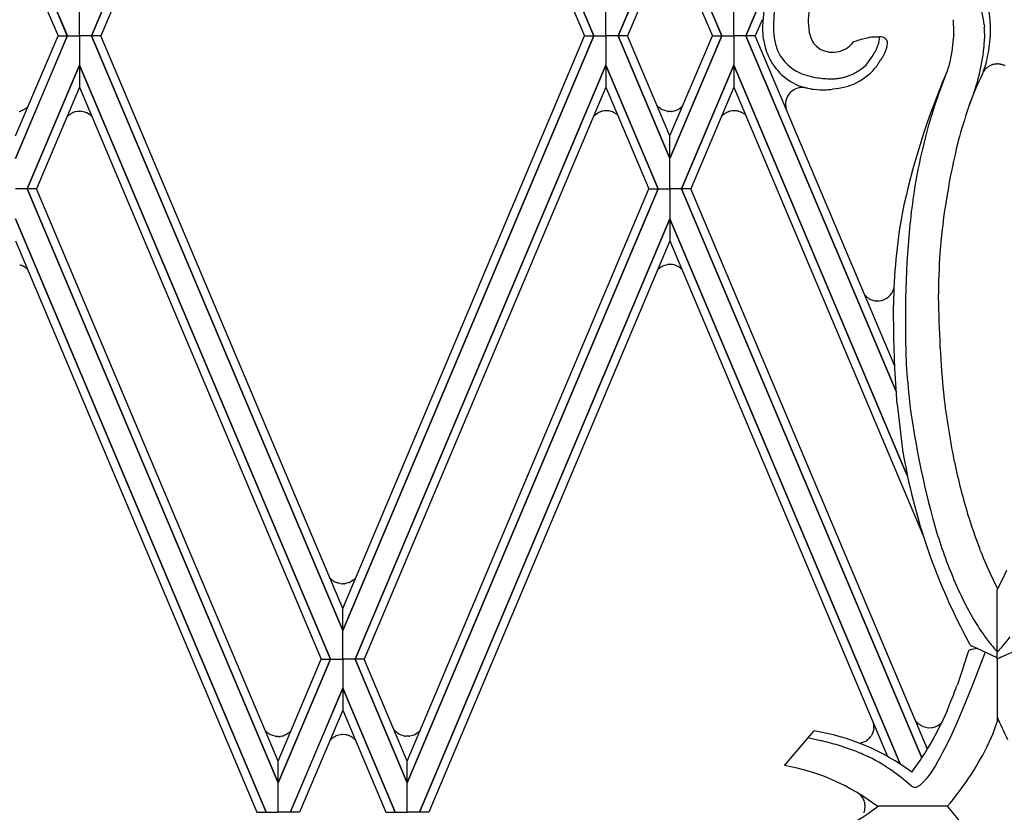
# Model space of a CAD drawing. Units: millimetres. Extents: x 0 to 8410, y 0 to 5940.
# Drawn here: x 1927 to 2101, y 1607 to 1747 of the extents above; entities that cross this region are included whole.
import ezdxf

# ---------------------------------------------------------------- set-up
doc = ezdxf.new("R2010")
doc.units = ezdxf.units.MM
doc.layers.add('YKK_A1', color=4, linetype='Continuous', lineweight=30)

msp = doc.modelspace()

# ---------------------------------------------------------------- linework, layer by layer
at = {"layer": 'YKK_A1', "linetype": 'Continuous', "ltscale": 0.5}
for p, q in [((1983.84, 1849.62), (1939.32, 1744.25)), ((1939.33, 1744.25), (1983.84, 1849.63)), ((2028.37, 1744.25), (1983.85, 1849.63)), ((1983.85, 1849.62), (2028.37, 1744.25)), ((1983.85, 1845.74), (1940.98, 1744.25)), ((1983.85, 1845.74), (2026.72, 1744.25)), ((2055.34, 1744.25), (2082.08, 1807.54)), ((2081.87, 1807.05), (2055.34, 1744.25)), ((1935.02, 1744.25), (1925.84, 1765.94)), ((1925.84, 1765.94), (1935.03, 1744.25)), ((2032.67, 1744.25), (2041.86, 1765.94)), ((2041.86, 1765.94), (2032.67, 1744.25)), ((2051.04, 1744.25), (2041.85, 1765.94)), ((2041.85, 1765.94), (2051.04, 1744.25)), ((1925.84, 1761.97), (1933.37, 1744.25)), ((2041.85, 1761.97), (2034.32, 1744.25)), ((2041.85, 1761.97), (2049.39, 1744.25)), ((1937.18, 1744.25), (1937.18, 1749.42)), ((1937.18, 1744.25), (1937.18, 1749.42)), ((2030.52, 1744.25), (2030.51, 1749.42)), ((2030.52, 1744.25), (2030.51, 1749.42)), ((2053.19, 1744.25), (2053.2, 1749.42)), ((2053.19, 1744.25), (2053.2, 1749.42)), ((2058.19, 1747.09), (2056.99, 1744.25)), ((2066.37, 1746.71), (2066.38, 1746.6)), ((2066.38, 1746.6), (2066.4, 1746.13)), ((2066.4, 1746.13), (2066.46, 1745.58)), ((2092.22, 1744.96), (2092.12, 1747.13)), ((2097.55, 1746.29), (2097.6, 1745.83)), ((1925.84, 1726.52), (1933.37, 1744.25)), ((1935.02, 1744.25), (1925.84, 1722.55)), ((1925.84, 1722.55), (1935.03, 1744.25)), ((1933.37, 1744.25), (1935.02, 1744.25)), ((1933.37, 1744.25), (1935.02, 1744.25)), ((1935.03, 1744.25), (1937.18, 1744.25)), ((1935.03, 1744.25), (1937.18, 1744.25)), ((1939.32, 1744.25), (1937.18, 1744.25)), ((1937.18, 1744.25), (1937.18, 1739.08)), ((1937.18, 1744.25), (1937.18, 1739.08)), ((1939.32, 1744.25), (1937.18, 1744.25)), ((1983.84, 1638.87), (1939.32, 1744.25)), ((1940.98, 1744.25), (1939.33, 1744.25)), ((1939.33, 1744.25), (1983.84, 1638.87)), ((1940.98, 1744.25), (1939.33, 1744.25)), ((1983.85, 1642.75), (1940.98, 1744.25)), ((1983.85, 1642.75), (2026.72, 1744.25)), ((2028.37, 1744.25), (1983.85, 1638.87)), ((1983.85, 1638.87), (2028.37, 1744.25)), ((2026.72, 1744.25), (2028.37, 1744.25)), ((2026.72, 1744.25), (2028.37, 1744.25)), ((2028.37, 1744.25), (2030.52, 1744.25)), ((2028.37, 1744.25), (2030.52, 1744.25)), ((2030.52, 1744.25), (2030.51, 1739.08)), ((2030.52, 1744.25), (2030.51, 1739.08)), ((2032.67, 1744.25), (2030.52, 1744.25)), ((2032.67, 1744.25), (2030.52, 1744.25)), ((2034.32, 1744.25), (2032.67, 1744.25)), ((2032.67, 1744.25), (2041.86, 1722.55)), ((2041.86, 1722.55), (2032.67, 1744.25)), ((2034.32, 1744.25), (2032.67, 1744.25)), ((2041.85, 1726.52), (2034.32, 1744.25)), ((2041.85, 1726.52), (2049.39, 1744.25)), ((2051.04, 1744.25), (2041.85, 1722.55)), ((2041.85, 1722.55), (2051.04, 1744.25)), ((2049.39, 1744.25), (2051.04, 1744.25)), ((2049.39, 1744.25), (2051.04, 1744.25)), ((2051.04, 1744.25), (2053.19, 1744.25)), ((2051.04, 1744.25), (2053.19, 1744.25)), ((2055.34, 1744.25), (2053.19, 1744.25)), ((2053.19, 1744.25), (2053.2, 1739.08)), ((2053.19, 1744.25), (2053.2, 1739.08)), ((2055.34, 1744.25), (2053.19, 1744.25)), ((2056.99, 1744.25), (2055.34, 1744.25)), ((2055.34, 1744.25), (2081.97, 1681.22)), ((2081.97, 1681.21), (2055.34, 1744.25)), ((2056.99, 1744.25), (2055.34, 1744.25)), ((2081.72, 1685.71), (2056.99, 1744.25)), ((2076.92, 1743.92), (2077.1, 1743.95)), ((2078.05, 1744.06), (2078.24, 1744.07)), ((2078.24, 1744.07), (2078.81, 1744.07)), ((2078.81, 1744.07), (2079.02, 1744.08)), ((2092.04, 1742.64), (2092.18, 1744.18)), ((2092.18, 1744.18), (2092.19, 1744.4)), ((2092.22, 1744.87), (2092.22, 1744.96)), ((2092.22, 1744.5), (2092.22, 1744.41)), ((2097.65, 1744.66), (2097.64, 1743.76)), ((2073.39, 1742.2), (2073.46, 1742.25)), ((2074.08, 1742.79), (2074.23, 1742.96)), ((2074.23, 1742.96), (2074.49, 1743.27)), ((2076.3, 1743.8), (2076.56, 1743.85)), ((2076.56, 1743.85), (2076.92, 1743.92)), ((2080.31, 1742.28), (2079.96, 1741.29)), ((2080.32, 1742.34), (2080.31, 1742.31)), ((2091.89, 1741.5), (2092.04, 1742.64)), ((2077.62, 1740.41), (2077.68, 1740.5)), ((2079.65, 1740.67), (2079.6, 1740.59)), ((2079.87, 1741.1), (2079.65, 1740.67)), ((2079.96, 1741.29), (2079.87, 1741.1)), ((2091.54, 1739.64), (2091.74, 1740.61)), ((2091.74, 1740.61), (2091.89, 1741.5)), ((1927.91, 1717.16), (1937.18, 1739.08)), ((1937.18, 1739.08), (1927.91, 1717.16)), ((1937.18, 1739.08), (1937.17, 1735.19)), ((1981.67, 1633.77), (1937.18, 1739.08)), ((1937.18, 1739.08), (1937.18, 1735.19)), ((1937.18, 1739.08), (1981.67, 1633.77)), ((1986.03, 1633.77), (2030.51, 1739.08)), ((2030.51, 1739.08), (1986.03, 1633.77)), ((2030.51, 1739.08), (2030.52, 1735.19)), ((2039.79, 1717.16), (2030.51, 1739.08)), ((2030.51, 1739.08), (2030.52, 1735.19)), ((2030.51, 1739.08), (2039.79, 1717.16)), ((2043.92, 1717.16), (2053.2, 1739.08)), ((2053.2, 1739.08), (2043.92, 1717.16)), ((2053.2, 1739.08), (2053.19, 1735.19)), ((2053.2, 1739.08), (2053.19, 1735.19)), ((2083.7, 1666.88), (2053.2, 1739.08)), ((2053.2, 1739.08), (2083.99, 1666.18)), ((2075.9, 1738.49), (2076.42, 1738.89)), ((2076.42, 1738.89), (2076.63, 1739.06)), ((2076.63, 1739.07), (2077.62, 1740.41)), ((2076.63, 1739.06), (2076.63, 1739.07)), ((2078.64, 1739.08), (2078.21, 1738.52)), ((2091.45, 1739.3), (2091.54, 1739.64)), ((2097.86, 1739.33), (2097.4, 1737.96)), ((2097.9, 1739.47), (2097.86, 1739.33)), ((2098.36, 1738.84), (2098.32, 1738.81)), ((2098.6, 1738.97), (2098.36, 1738.84)), ((2099.1, 1739.16), (2099.06, 1739.15)), ((2099.28, 1739.21), (2099.1, 1739.16)), ((2099.55, 1739.26), (2099.51, 1739.25)), ((2099.6, 1739.26), (2099.55, 1739.26)), ((2099.93, 1739.28), (2099.84, 1739.28)), ((2100.03, 1739.28), (2099.93, 1739.28)), ((2100.38, 1739.25), (2100.33, 1739.25)), ((2101.07, 1739.06), (2100.98, 1739.09)), ((2101.12, 1739.04), (2101.07, 1739.06)), ((2073.54, 1737.18), (2073.64, 1737.22)), ((2074.98, 1737.88), (2075.08, 1737.94)), ((2075.08, 1737.94), (2075.18, 1738)), ((2090.74, 1737.32), (2089.47, 1733.91)), ((2090.89, 1737.72), (2090.74, 1737.32)), ((2090.89, 1737.72), (2091.02, 1737.99)), ((2091.02, 1737.99), (2091.06, 1738.08)), ((2091.2, 1738.45), (2091.26, 1738.65)), ((2097.25, 1737.56), (2096.97, 1736.91)), ((2097.4, 1737.96), (2097.25, 1737.56)), ((2097.65, 1738.23), (2097.62, 1738.2)), ((2097.77, 1738.36), (2097.65, 1738.23)), ((2098.1, 1738.66), (2098.03, 1738.6)), ((2069.51, 1736.68), (2069.81, 1736.66)), ((2069.81, 1736.66), (2070.74, 1736.64)), ((2070.74, 1736.64), (2071.08, 1736.66)), ((2071.08, 1736.66), (2071.3, 1736.68)), ((2071.3, 1736.68), (2071.41, 1736.69)), ((2072.17, 1736.8), (2072.39, 1736.84)), ((2072.39, 1736.84), (2072.6, 1736.89)), ((2096.57, 1736.05), (2096.1, 1734.97)), ((2096.68, 1736.27), (2096.57, 1736.05)), ((2096.97, 1736.91), (2096.68, 1736.27)), ((1937.18, 1735.19), (1929.56, 1717.16)), ((1937.17, 1735.19), (1980.02, 1633.77)), ((2030.52, 1735.19), (1987.67, 1633.77)), ((2030.52, 1735.19), (2038.14, 1717.16)), ((2053.19, 1735.19), (2045.57, 1717.16)), ((2053.19, 1735.19), (2086.71, 1655.84)), ((2063.01, 1734), (2062.98, 1733.96)), ((2064.91, 1735.09), (2064.79, 1735.07)), ((2065.02, 1735.11), (2064.91, 1735.09)), ((2065.48, 1735.12), (2065.31, 1735.12)), ((2065.88, 1735.07), (2065.71, 1735.1)), ((2066.17, 1735.01), (2065.88, 1735.07)), ((2071.32, 1734.88), (2070.66, 1734.8)), ((2071.8, 1734.96), (2071.32, 1734.88)), ((2072.42, 1735.08), (2071.8, 1734.96)), ((2089.47, 1733.91), (2088.82, 1732.05)), ((2095.59, 1733.7), (2094.76, 1731.45)), ((2096.1, 1734.97), (2095.59, 1733.7)), ((1928.07, 1731.76), (1927.97, 1731.67)), ((2039.77, 1731.71), (2039.54, 1731.96)), ((2044.1, 1731.81), (2043.96, 1731.68)), ((1926.89, 1730.99), (1926.78, 1730.95)), ((1926.99, 1731.03), (1926.89, 1730.99)), ((1927.16, 1731.1), (1927.13, 1731.08)), ((1927.67, 1731.4), (1927.16, 1731.1)), ((1927.95, 1731.64), (1927.92, 1731.62)), ((1927.97, 1731.67), (1927.95, 1731.64)), ((1935.06, 1729.99), (1934.92, 1729.85)), ((1935.26, 1730.18), (1935.2, 1730.13)), ((1935.32, 1730.23), (1935.26, 1730.18)), ((1936.07, 1730.67), (1936.03, 1730.66)), ((1936.22, 1730.73), (1936.07, 1730.67)), ((1936.42, 1730.79), (1936.38, 1730.78)), ((1936.82, 1730.87), (1936.42, 1730.79)), ((1937.43, 1730.88), (1937.2, 1730.89)), ((1937.62, 1730.86), (1937.59, 1730.86)), ((1938.32, 1730.67), (1937.62, 1730.86)), ((1938.49, 1730.6), (1938.45, 1730.61)), ((1939.11, 1730.2), (1938.49, 1730.6)), ((1939.27, 1730.06), (1939.24, 1730.08)), ((1939.3, 1730.03), (1939.27, 1730.06)), ((1939.4, 1729.93), (1939.3, 1730.03)), ((2029.06, 1730.58), (2028.31, 1729.95)), ((2029.45, 1730.77), (2029.42, 1730.76)), ((2029.53, 1730.8), (2029.45, 1730.77)), ((2029.8, 1730.89), (2029.76, 1730.88)), ((2030.2, 1730.97), (2029.8, 1730.89)), ((2030.82, 1730.98), (2030.58, 1730.99)), ((2031.01, 1730.96), (2030.97, 1730.96)), ((2031.7, 1730.77), (2031.01, 1730.96)), ((2031.87, 1730.7), (2031.84, 1730.71)), ((2032.49, 1730.3), (2031.87, 1730.7)), ((2039.95, 1731.55), (2039.92, 1731.58)), ((2040.27, 1731.32), (2039.95, 1731.55)), ((2040.54, 1731.16), (2040.51, 1731.18)), ((2041.35, 1730.89), (2040.54, 1731.16)), ((2041.59, 1730.86), (2041.55, 1730.86)), ((2041.76, 1730.85), (2041.59, 1730.86)), ((2041.89, 1730.84), (2041.76, 1730.85)), ((2042.12, 1730.85), (2041.89, 1730.84)), ((2042.32, 1730.87), (2042.28, 1730.87)), ((2042.61, 1730.93), (2042.32, 1730.87)), ((2042.76, 1730.97), (2042.61, 1730.93)), ((2043.28, 1731.18), (2042.76, 1730.97)), ((2043.44, 1731.28), (2043.41, 1731.26)), ((2043.8, 1731.53), (2043.44, 1731.28)), ((2043.96, 1731.68), (2043.94, 1731.65)), ((2051.06, 1730.03), (2050.97, 1729.93)), ((2051.29, 1730.25), (2051.26, 1730.23)), ((2051.48, 1730.4), (2051.29, 1730.25)), ((2051.71, 1730.56), (2051.61, 1730.49)), ((2051.74, 1730.58), (2051.71, 1730.56)), ((2052.13, 1730.77), (2052.1, 1730.76)), ((2052.29, 1730.83), (2052.13, 1730.77)), ((2052.48, 1730.89), (2052.44, 1730.88)), ((2052.88, 1730.97), (2052.48, 1730.89)), ((2053.69, 1730.96), (2053.65, 1730.96)), ((2053.73, 1730.95), (2053.69, 1730.96)), ((2053.95, 1730.91), (2053.91, 1730.92)), ((2054.58, 1730.68), (2054.55, 1730.7)), ((2054.65, 1730.65), (2054.58, 1730.68)), ((2054.81, 1730.56), (2054.78, 1730.58)), ((2055.17, 1730.3), (2054.81, 1730.56)), ((2062.42, 1731.45), (2062.45, 1731.36)), ((2041.86, 1722.55), (2041.85, 1726.52)), ((2041.85, 1722.55), (2041.85, 1726.52)), ((2041.85, 1717.16), (2041.85, 1722.55)), ((2041.86, 1717.16), (2041.86, 1722.55)), ((1927.91, 1717.16), (1925.84, 1717.16)), ((1927.91, 1717.16), (1925.84, 1717.16)), ((1929.56, 1717.16), (1927.91, 1717.16)), ((1929.55, 1717.16), (1927.91, 1717.16)), ((1927.91, 1717.16), (1972.41, 1611.85)), ((1972.41, 1611.85), (1927.91, 1717.16)), ((1972.41, 1615.74), (1929.55, 1717.16)), ((2039.79, 1717.16), (1995.29, 1611.85)), ((1995.29, 1615.74), (2038.14, 1717.16)), ((1995.29, 1611.85), (2039.79, 1717.16)), ((2038.14, 1717.16), (2039.79, 1717.16)), ((2038.14, 1717.16), (2039.79, 1717.16)), ((2039.79, 1717.16), (2041.86, 1717.16)), ((2039.79, 1717.16), (2041.86, 1717.16)), ((2043.92, 1717.16), (2041.85, 1717.16)), ((2043.92, 1717.16), (2041.85, 1717.16)), ((2041.85, 1717.16), (2041.85, 1711.84)), ((2041.86, 1717.16), (2041.86, 1711.84)), ((2045.57, 1717.16), (2043.92, 1717.16)), ((2045.57, 1717.16), (2043.92, 1717.16)), ((2043.92, 1717.16), (2086.54, 1616.31)), ((2086.54, 1616.31), (2043.92, 1717.16)), ((2087.52, 1617.87), (2045.57, 1717.16)), ((1970.25, 1606.69), (1925.84, 1711.85)), ((1925.84, 1711.84), (1970.25, 1606.69)), ((2041.86, 1711.84), (1997.44, 1606.69)), ((1997.45, 1606.69), (2041.86, 1711.85)), ((2041.86, 1711.85), (2041.85, 1707.95)), ((2041.85, 1711.85), (2041.86, 1707.95)), ((2082.66, 1615.22), (2041.85, 1711.85)), ((2041.85, 1711.84), (2082.66, 1615.22)), ((2084.41, 1710.86), (2083.88, 1704.17)), ((1925.85, 1707.95), (1968.6, 1606.69)), ((2041.85, 1707.95), (1999.1, 1606.69)), ((2041.86, 1707.95), (2080.44, 1616.56)), ((2083.88, 1704.17), (2083.64, 1697.69)), ((1926.9, 1703.57), (1926.79, 1703.61)), ((1927, 1703.53), (1926.9, 1703.57)), ((1927.17, 1703.46), (1927.14, 1703.47)), ((1927.68, 1703.15), (1927.17, 1703.46)), ((1927.96, 1702.91), (1927.93, 1702.94)), ((1927.98, 1702.89), (1927.96, 1702.91)), ((1927.99, 1702.88), (1927.98, 1702.89)), ((2039.77, 1702.88), (2039.65, 1702.74)), ((2039.95, 1703.04), (2039.92, 1703.01)), ((2040.27, 1703.27), (2039.95, 1703.04)), ((2040.54, 1703.43), (2040.51, 1703.41)), ((2041.35, 1703.7), (2040.54, 1703.43)), ((2041.59, 1703.73), (2041.55, 1703.73)), ((2041.76, 1703.74), (2041.59, 1703.73)), ((2041.89, 1703.75), (2041.76, 1703.74)), ((2042.12, 1703.74), (2041.89, 1703.75)), ((2042.32, 1703.72), (2042.28, 1703.72)), ((2042.61, 1703.66), (2042.32, 1703.72)), ((2042.76, 1703.62), (2042.61, 1703.66)), ((2043.28, 1703.41), (2042.76, 1703.62)), ((2043.44, 1703.31), (2043.41, 1703.33)), ((2043.8, 1703.06), (2043.44, 1703.31)), ((2043.96, 1702.91), (2043.94, 1702.94)), ((2044.01, 1702.87), (2043.96, 1702.91)), ((2076.41, 1698.33), (2076.36, 1698.38)), ((2076.63, 1698.1), (2076.6, 1698.13)), ((2076.7, 1698.04), (2076.63, 1698.1)), ((2076.77, 1697.98), (2076.7, 1698.04)), ((2077.73, 1697.44), (2077.68, 1697.46)), ((2077.91, 1697.39), (2077.73, 1697.44)), ((2078.66, 1697.29), (2078.56, 1697.29)), ((2083.64, 1697.69), (2083.6, 1690.44)), ((2081.55, 1690.83), (2081.49, 1696.56)), ((2081.74, 1685.33), (2081.55, 1690.83)), ((2083.6, 1690.44), (2083.76, 1686)), ((2082.17, 1678.98), (2081.74, 1685.33)), ((1981.74, 1648.06), (1981.49, 1648.32)), ((1981.94, 1647.87), (1981.88, 1647.92)), ((1985.96, 1647.99), (1985.93, 1647.96)), ((1986.14, 1648.17), (1985.96, 1647.99)), ((2098.56, 1649.12), (2099.15, 1647.88)), ((2101.51, 1649.49), (2100.62, 1647.63)), ((1982, 1647.82), (1981.94, 1647.87)), ((1982.76, 1647.38), (1982.72, 1647.39)), ((1982.91, 1647.32), (1982.76, 1647.38)), ((1983.1, 1647.26), (1983.06, 1647.27)), ((1983.5, 1647.18), (1983.1, 1647.26)), ((1984.12, 1647.17), (1983.88, 1647.16)), ((1984.31, 1647.19), (1984.27, 1647.18)), ((1985, 1647.37), (1984.31, 1647.19)), ((1985.17, 1647.45), (1985.14, 1647.43)), ((1985.79, 1647.84), (1985.17, 1647.45)), ((2099.15, 1647.88), (2099.95, 1646.27)), ((2100.62, 1647.63), (2099.88, 1646.13)), ((2099.86, 1633.77), (2099.88, 1646.13)), ((1983.84, 1638.87), (1983.85, 1642.75)), ((1983.85, 1638.87), (1983.85, 1642.75)), ((2094.21, 1643.57), (2095.43, 1641.31)), ((1983.85, 1633.77), (1983.84, 1638.87)), ((1983.85, 1633.77), (1983.85, 1638.87)), ((2099.86, 1634.04), (2095.44, 1636.1)), ((2100.76, 1636.01), (2099.8, 1634.97)), ((2099.86, 1633.85), (2104.25, 1635.8)), ((2094.68, 1634.93), (2094.09, 1633.06)), ((2094.77, 1635.23), (2094.68, 1634.93)), ((2095.3, 1635.5), (2095.16, 1635.46)), ((2096.36, 1635.67), (2095.3, 1635.5)), ((2097.72, 1635.04), (2095.34, 1628.78)), ((2100.45, 1634.11), (2100.58, 1634.18)), ((1972.4, 1615.74), (1980.02, 1633.77)), ((1981.67, 1633.77), (1972.41, 1611.85)), ((1972.41, 1611.85), (1981.67, 1633.77)), ((1980.02, 1633.77), (1981.67, 1633.77)), ((1980.02, 1633.77), (1981.67, 1633.77)), ((1981.67, 1633.77), (1983.85, 1633.77)), ((1981.67, 1633.77), (1983.85, 1633.77)), ((1983.85, 1633.77), (1983.85, 1628.67)), ((1986.03, 1633.77), (1983.85, 1633.77)), ((1986.03, 1633.77), (1983.85, 1633.77)), ((1983.85, 1633.77), (1983.85, 1628.67)), ((1987.67, 1633.77), (1986.03, 1633.77)), ((1987.67, 1633.77), (1986.03, 1633.77)), ((1986.03, 1633.77), (1995.29, 1611.85)), ((1995.29, 1611.85), (1986.03, 1633.77)), ((1995.3, 1615.74), (1987.67, 1633.77)), ((2094.09, 1633.06), (2093.56, 1631.45)), ((2099.86, 1633.77), (2099.86, 1628.67)), ((2093.56, 1631.45), (2092.76, 1629.12)), ((2096.45, 1631.7), (2096.45, 1631.69)), ((2095.34, 1628.78), (2094.29, 1626.15)), ((1983.85, 1628.67), (1974.55, 1606.69)), ((1974.56, 1606.69), (1983.85, 1628.68)), ((1983.85, 1628.68), (1983.85, 1624.77)), ((1983.85, 1628.68), (1983.85, 1624.77)), ((1993.14, 1606.69), (1983.85, 1628.68)), ((1983.85, 1628.67), (1993.15, 1606.69)), ((2099.86, 1628.68), (2099.86, 1622.66)), ((2099.86, 1628.68), (2099.86, 1624.77)), ((2094.29, 1626.15), (2092.79, 1622.65)), ((1983.85, 1624.77), (1976.21, 1606.69)), ((1983.85, 1624.77), (1991.49, 1606.69)), ((2091, 1624.66), (2089.89, 1622.23)), ((2078.02, 1622.06), (2078.03, 1622.03)), ((2085.41, 1622.87), (2085.65, 1622.61)), ((2085.65, 1622.61), (2085.75, 1622.5)), ((2085.75, 1622.5), (2085.78, 1622.47)), ((2086.27, 1622.09), (2086.3, 1622.07)), ((2086.73, 1621.85), (2087.73, 1621.63)), ((2088.48, 1621.7), (2088.91, 1621.82)), ((2088.91, 1621.82), (2088.94, 1621.84)), ((2089.09, 1621.9), (2089.13, 1621.91)), ((2089.13, 1621.91), (2089.16, 1621.93)), ((2089.31, 1622), (2089.37, 1622.04)), ((2089.37, 1622.04), (2089.41, 1622.06)), ((2089.76, 1622.31), (2089.79, 1622.34)), ((2092.79, 1622.65), (2091.75, 1620.36)), ((2099.49, 1621.51), (2099.86, 1622.66)), ((1970.27, 1620.98), (1970.13, 1621.12)), ((1970.59, 1620.69), (1970.53, 1620.74)), ((1970.63, 1620.66), (1970.59, 1620.69)), ((1970.79, 1620.55), (1970.76, 1620.57)), ((1970.89, 1620.49), (1970.79, 1620.55)), ((1971.07, 1620.39), (1971.03, 1620.41)), ((1971.87, 1620.13), (1971.07, 1620.39)), ((1972.12, 1620.09), (1972.07, 1620.1)), ((1972.28, 1620.08), (1972.12, 1620.09)), ((1972.41, 1620.08), (1972.28, 1620.08)), ((1972.84, 1620.11), (1972.8, 1620.1)), ((1973.1, 1620.16), (1972.84, 1620.11)), ((1973.39, 1620.24), (1973.32, 1620.22)), ((1973.8, 1620.42), (1973.39, 1620.24)), ((1973.96, 1620.51), (1973.93, 1620.49)), ((1974.32, 1620.76), (1973.96, 1620.51)), ((1974.48, 1620.91), (1974.46, 1620.88)), ((1974.66, 1621.08), (1974.48, 1620.91)), ((1982.42, 1620.06), (1982.38, 1620.04)), ((1982.56, 1620.14), (1982.42, 1620.06)), ((1982.89, 1620.27), (1982.85, 1620.26)), ((1983.49, 1620.41), (1982.89, 1620.27)), ((1984.37, 1620.39), (1983.87, 1620.44)), ((1984.63, 1620.34), (1984.59, 1620.35)), ((1984.77, 1620.3), (1984.63, 1620.34)), ((1985.09, 1620.18), (1985.05, 1620.19)), ((1985.19, 1620.13), (1985.09, 1620.18)), ((1993.18, 1621.01), (1992.98, 1621.23)), ((1993.38, 1620.82), (1993.35, 1620.85)), ((1993.73, 1620.57), (1993.38, 1620.82)), ((1993.91, 1620.47), (1993.87, 1620.49)), ((1994.78, 1620.16), (1993.91, 1620.47)), ((1995.03, 1620.13), (1994.98, 1620.13)), ((1995.19, 1620.12), (1995.03, 1620.13)), ((1995.32, 1620.12), (1995.19, 1620.12)), ((1995.56, 1620.12), (1995.32, 1620.12)), ((1995.75, 1620.15), (1995.71, 1620.14)), ((1996.44, 1620.33), (1995.75, 1620.15)), ((1996.61, 1620.41), (1996.58, 1620.39)), ((1997.23, 1620.8), (1996.61, 1620.41)), ((1997.39, 1620.95), (1997.37, 1620.92)), ((1997.56, 1621.11), (1997.39, 1620.95)), ((2062.2, 1614.95), (2067.38, 1621.06)), ((2077.83, 1620.75), (2077.55, 1620.2)), ((2077.93, 1621.03), (2077.91, 1620.96)), ((2077.98, 1621.25), (2077.96, 1621.18)), ((2078.01, 1621.44), (2077.98, 1621.25)), ((2087.73, 1621.63), (2088.32, 1621.67)), ((2088.32, 1621.67), (2088.48, 1621.7)), ((2091.75, 1620.36), (2090.88, 1618.55)), ((2098.81, 1619.84), (2099.16, 1620.65)), ((2099.16, 1620.65), (2099.49, 1621.51)), ((1981.78, 1619.59), (1981.75, 1619.56)), ((1981.84, 1619.65), (1981.78, 1619.59)), ((1982.08, 1619.85), (1982.05, 1619.82)), ((1982.18, 1619.92), (1982.08, 1619.85)), ((1985.57, 1619.9), (1985.51, 1619.94)), ((1985.72, 1619.79), (1985.57, 1619.9)), ((1985.94, 1619.6), (1985.91, 1619.63)), ((1986.1, 1619.44), (1985.94, 1619.6)), ((2068.57, 1619.35), (2066.33, 1619.83)), ((2075.7, 1618.91), (2075.67, 1618.9)), ((2076.45, 1619.18), (2075.7, 1618.91)), ((2076.79, 1619.4), (2076.75, 1619.37)), ((2077.16, 1619.71), (2076.79, 1619.4)), ((2090.88, 1618.55), (2090.21, 1617.24)), ((2098.04, 1618.19), (2098.81, 1619.84)), ((2090.21, 1617.24), (2089.76, 1616.41)), ((1972.41, 1611.85), (1972.4, 1615.74)), ((1972.41, 1611.85), (1972.41, 1615.74)), ((1995.29, 1611.85), (1995.29, 1615.74)), ((1995.29, 1611.85), (1995.3, 1615.74)), ((2088.86, 1614.85), (2088.41, 1614.14)), ((2089.31, 1615.61), (2088.86, 1614.85)), ((2089.76, 1616.41), (2089.31, 1615.61)), ((2082.77, 1612.86), (2081.74, 1613.67)), ((2087.97, 1613.49), (2087.53, 1612.89)), ((2088.41, 1614.14), (2087.97, 1613.49)), ((1972.41, 1606.69), (1972.41, 1611.85)), ((1972.41, 1606.69), (1972.41, 1611.85)), ((1995.29, 1606.69), (1995.29, 1611.85)), ((1995.29, 1606.69), (1995.29, 1611.85)), ((2084.7, 1611.3), (2082.77, 1612.86)), ((2087.32, 1612.62), (2086.89, 1612.13)), ((2087.53, 1612.89), (2087.32, 1612.62)), ((2076.06, 1609.21), (2075.56, 1609.84)), ((2076.2, 1608.93), (2076.17, 1609)), ((1968.6, 1606.69), (1970.25, 1606.69)), ((1970.25, 1606.69), (1972.41, 1606.69)), ((1974.55, 1606.69), (1972.41, 1606.69)), ((1976.21, 1606.69), (1974.56, 1606.69)), ((1991.49, 1606.69), (1993.14, 1606.69)), ((1993.15, 1606.69), (1995.29, 1606.69)), ((1997.44, 1606.69), (1995.29, 1606.69)), ((1999.1, 1606.69), (1997.45, 1606.69)), ((2076.25, 1606.56), (2076.3, 1606.7)), ((2076.46, 1607.53), (2076.46, 1607.57)), ((2091.07, 1607.73), (2078.78, 1607.73))]:
    msp.add_line(p, q, dxfattribs=at)
for centre, radius, start, end in [((2072.14, 1743.5), 25.57, 6.2522, 22.2689), ((2072.12, 1745.02), 26.59, 0.6053, 14.3398), ((2086.12, 1745.03), 27.86, 167.9994, 179.449), ((2097.91, 1745.16), 37.71, 174.1241, 178.7071), ((2084.02, 1746.39), 17.65, 172.0865, 178.9599), ((2086.84, 1746.36), 26.64, 180.7525, 183.0443), ((2068.37, 1743.93), 29.28, 1.4234, 3.7151), ((2086.18, 1747.05), 27.97, 183.5735, 185.8653), ((2074.3, 1746.52), 16.12, 188.3192, 199.7688), ((2085.29, 1747.1), 25.14, 184.9332, 187.225), ((2075.02, 1746.29), 14.86, 189.094, 193.6771), ((2079.75, 1747.31), 13.4, 187.4219, 189.7136), ((2075.3, 1746.71), 8.92, 190.7669, 195.3499), ((2078.28, 1747.97), 12.13, 197.375, 199.6667), ((2078.95, 1732.18), 11.91, 94.3417, 98.9247), ((2074.02, 1744.07), 5.01, 354.8532, 359.4363), ((2079.03, 1737.16), 6.92, 87.8187, 90.1105), ((2079.11, 1741.91), 2.17, 71.4322, 85.1667), ((2079.32, 1742.95), 1.12, 351.5095, 64.5611), ((2072.58, 1744.29), 19.64, 0.6053, 2.8971), ((2072.58, 1745.39), 19.64, 357.1029, 359.3947), ((2074.08, 1745.76), 24.64, 345.1911, 358.9256), ((2072.99, 1746.39), 12.93, 196.2039, 203.0774), ((2071.41, 1745.74), 4.92, 202.1072, 218.1239), ((2070.4, 1745.26), 3.83, 221.8197, 246.9289), ((2070.69, 1746.14), 4.78, 263.4834, 304.2993), ((2069.23, 1747.67), 6.88, 307.9257, 314.7991), ((2062.27, 1788.91), 47.24, 284.9857, 287.2775), ((2062.91, 1749.07), 17.13, 334.6912, 336.983), ((2068.25, 1746.37), 11.16, 339.0009, 341.2927), ((2071, 1745.2), 8.19, 342.9003, 345.1921), ((2072.53, 1744.56), 6.55, 347.1547, 351.7377), ((2080.37, 1742.28), 0.0683, 153.959, 158.542), ((2079.68, 1742.38), 0.632, 350.6599, 352.9516), ((2078.13, 1743.09), 2.32, 340.9361, 352.3857), ((2053.71, 1745.87), 43.98, 354.9588, 357.2506), ((2068.57, 1744.82), 10.15, 201.6848, 246.9246), ((2068.14, 1744.89), 7.89, 206.9068, 245.499), ((2072.59, 1751.45), 10.39, 249.1632, 251.4549), ((2071.38, 1748.71), 7.42, 253.5692, 260.4426), ((2061.75, 1750.72), 18.93, 327.2932, 329.585), ((2063.11, 1749.5), 17.14, 330.8124, 333.1041), ((2064.43, 1749.22), 17.46, 328.0768, 330.3686), ((2056.91, 1747.1), 40.95, 343.9028, 350.7763), ((2060.68, 1745.92), 37.05, 351.6428, 353.9345), ((2056.32, 1754.84), 27.32, 324.7815, 327.0733), ((2075.24, 1743.66), 16.79, 342.6451, 344.9369), ((2102.09, 1733.26), 6.71, 124.1436, 126.4353), ((2099.98, 1736.18), 3.12, 107.2416, 116.404), ((2100.52, 1733.53), 5.81, 100.019, 102.3108), ((2100.09, 1733.38), 5.9, 92.4986, 94.7904), ((2099.55, 1731.84), 7.45, 84.0426, 86.3343), ((2099.71, 1735.38), 3.92, 71.0942, 80.2566), ((2099.2, 1734.71), 4.73, 63.8464, 66.1381), ((2070.67, 1751.53), 14.99, 247.2036, 251.7867), ((2072.98, 1761.91), 25.59, 254.1405, 256.4322), ((2073.53, 1770.75), 34.35, 259.0062, 261.2979), ((2069.11, 1750.11), 13.67, 284.7751, 287.0668), ((2069.71, 1747.51), 11.02, 288.062, 290.3537), ((2067.2, 1752.81), 16.86, 292.4509, 294.7427), ((2065, 1755.61), 20.35, 297.0798, 299.3716), ((2070.07, 1745.56), 10.77, 294.0318, 319.141), ((2063.29, 1756.21), 21.75, 303.1416, 305.4334), ((2211.56, 1685.88), 131.33, 156.7522, 168.2018), ((2081.88, 1741.78), 9.89, 338.0744, 340.3662), ((2102.92, 1734.05), 6.72, 141.9416, 145.8827), ((2100.9, 1735.22), 4.44, 130.2536, 134.8367), ((2069.43, 1749.08), 14.44, 250.4146, 261.8642), ((2071.79, 1766.16), 29.57, 263.2737, 265.5654), ((2069.04, 1755.76), 19.22, 277.0807, 279.3724), ((2069.41, 1748.07), 13.33, 283.0542, 292.2166), ((2050.14, 1749.8), 48.21, 338.4675, 343.0506), ((2065.58, 1732.04), 3.24, 147.0067, 174.3778), ((2066.92, 1731.01), 4.93, 143.1238, 145.4156), ((2065.43, 1731.99), 3.15, 101.6313, 140.2235), ((2065.54, 1727.93), 7.19, 91.8423, 94.1341), ((2065.22, 1729.35), 5.77, 85.1276, 87.4193), ((2069.1, 1753.51), 18.8, 264.7834, 271.6569), ((2068.15, 1760.31), 25.64, 273.3289, 275.6207), ((2043.1, 1735.27), 4.87, 226.9537, 229.2454), ((2069.23, 1732), 6.88, 177.0421, 179.3339), ((2066.35, 1732.25), 4, 182.3149, 191.4774), ((2182.86, 1701.43), 98.9, 161.965, 171.1275), ((1925.17, 1736.38), 5.67, 284.209, 286.5008), ((1925.68, 1734.47), 3.68, 290.8001, 293.0919), ((1925.11, 1734.67), 4.15, 308.0664, 312.6495), ((1938.5, 1726.49), 4.92, 132.2058, 134.4975), ((1937.21, 1727.9), 2.99, 113.0143, 129.031), ((1937.55, 1726.88), 4.07, 106.7328, 109.0246), ((1937.18, 1727.73), 3.15, 89.596, 96.4694), ((1937.01, 1727.01), 3.9, 81.4782, 83.77), ((1936.89, 1727.23), 3.73, 65.1257, 67.4175), ((1936.18, 1726.71), 4.56, 47.742, 50.0338), ((2030.74, 1727.7), 3.33, 113.3303, 120.2037), ((2030.64, 1727.95), 3.05, 106.8374, 111.4204), ((2030.56, 1727.83), 3.15, 89.5944, 96.4678), ((2030.39, 1727.12), 3.88, 81.4569, 83.7487), ((2030.27, 1727.33), 3.73, 65.1412, 67.4329), ((2029.56, 1726.8), 4.57, 47.773, 50.0647), ((2042.14, 1734.26), 3.49, 237.5551, 242.1382), ((2042.2, 1736), 5.18, 260.5322, 262.8239), ((2041.83, 1734.71), 3.87, 274.417, 276.7087), ((2041.47, 1734.45), 3.73, 298.9958, 301.2876), ((2040.87, 1735.04), 4.57, 309.8869, 312.1786), ((2056.04, 1725.18), 6.95, 133.4385, 135.7302), ((2053.79, 1727.2), 3.95, 123.5699, 125.8617), ((2053.42, 1727.7), 3.33, 113.3303, 120.2037), ((2053.61, 1726.98), 4.06, 106.7653, 109.057), ((2053.24, 1727.83), 3.16, 89.5896, 96.463), ((2052.83, 1721.25), 9.75, 85.1774, 87.4692), ((2052.94, 1726.25), 4.77, 78.2778, 80.5696), ((2049, 1715.82), 15.88, 69.5432, 71.835), ((2052.96, 1727.38), 3.67, 60.3962, 62.6879), ((2052.24, 1726.8), 4.57, 47.8142, 50.1059), ((2066.85, 1732.57), 4.57, 195.4331, 196.3455), ((2236.98, 1684.4), 149.81, 161.6969, 163.9887), ((2215.93, 1695.25), 126.66, 166.0771, 175.2396), ((2230.51, 1695.37), 146.92, 171.6575, 173.9493), ((2183.18, 1695.17), 101.7, 170.0568, 179.2193), ((2284.18, 1695.27), 194.76, 176.9137, 179.2055), ((1925.18, 1698.18), 5.67, 73.4992, 75.791), ((1925.7, 1700.09), 3.68, 66.9081, 69.1999), ((1925.12, 1699.88), 4.15, 47.3505, 51.9336), ((2043.22, 1699.32), 4.95, 131.8314, 134.1231), ((2042.14, 1700.33), 3.49, 117.8618, 122.4449), ((2042.2, 1698.59), 5.18, 97.1761, 99.4678), ((2041.83, 1699.88), 3.87, 83.2913, 85.583), ((2041.47, 1700.14), 3.73, 58.7124, 61.0042), ((2040.87, 1699.55), 4.57, 47.8214, 50.1131), ((2078.66, 1700.31), 3.02, 275.4368, 343.8087), ((2079, 1700.59), 3.44, 221.1038, 225.6869), ((2078.66, 1700.24), 2.95, 230.1329, 250.7039), ((2078.73, 1700.6), 3.32, 255.5882, 267.0379), ((2078.68, 1700.95), 3.67, 269.6615, 274.2446), ((2308.14, 1701.22), 218.73, 180.8509, 185.434), ((2249.53, 1697.16), 166.15, 183.853, 186.1448), ((2234.32, 1698.66), 151.22, 187.3261, 196.4886), ((2238.15, 1698.13), 148.8, 186.7997, 191.3828), ((2284.24, 1698.37), 203, 185.4797, 187.7714), ((2189.33, 1688.37), 107.65, 189.3288, 208.7858), ((2208.91, 1693.58), 119.24, 192.0129, 196.5959), ((2250.5, 1709.77), 163.76, 197.8686, 200.1604), ((2205.33, 1693.11), 121.88, 197.8546, 200.1464), ((2202.84, 1695.9), 114.3, 201.8717, 204.1634), ((2200.23, 1693.07), 117.09, 200.9878, 203.2796), ((1985.21, 1651.56), 4.93, 225.2913, 227.5831), ((1982.83, 1651.35), 4.59, 310.0988, 312.3905), ((1983.88, 1650.15), 2.99, 231.1754, 247.1921), ((1984.2, 1651.16), 4.05, 251.4262, 253.718), ((1983.89, 1650.31), 3.15, 263.0011, 269.8746), ((1983.79, 1651.02), 3.87, 274.7856, 277.0774), ((1983.59, 1650.81), 3.72, 292.2298, 294.5215), ((2174.11, 1683.59), 89.36, 204.3151, 206.6068), ((2165.16, 1682.99), 81.24, 210.8689, 213.1606), ((2144.28, 1671.64), 57.58, 215.0672, 217.3589), ((2058.39, 1671.7), 55.41, 319.8894, 322.1812), ((2095.86, 1637.01), 1, 208.7858, 245.012), ((2140.78, 1671.28), 54.61, 219.2861, 221.5779), ((2094.91, 1635.19), 0.14, 150.0007, 161.4504), ((2095.13, 1634.98), 0.447, 109.1102, 140.9886), ((2096.67, 1631.03), 4.68, 108.8372, 111.129), ((2102.78, 1629.94), 4.78, 119.1753, 121.467), ((1980.44, 1670.75), 119.78, 337.3697, 339.6615), ((2179.21, 1657.69), 86.37, 203.2589, 206.1833), ((2074.37, 1621.73), 3.67, 5.1424, 10.4319), ((2074.34, 1621.85), 3.69, 353.5274, 2.6899), ((2095.63, 1634.57), 15.6, 230.8153, 233.107), ((2087.87, 1624.65), 3.02, 238.6784, 247.8408), ((2024.17, 1655.23), 73.54, 328.7564, 333.3395), ((2087.48, 1625.56), 4, 291.4602, 293.752), ((2087.41, 1625.5), 3.98, 296.1434, 298.4351), ((2083.31, 1631.08), 10.88, 304.0705, 306.3622), ((2086.86, 1625.69), 4.45, 311.2169, 315.8851), ((1973.39, 1624.15), 4.45, 225.4998, 230.0828), ((1972.97, 1623.86), 3.96, 233.7583, 236.0501), ((1972.88, 1623.94), 3.98, 239.9567, 242.2484), ((1972.72, 1625.25), 5.19, 260.5484, 262.8402), ((1971.98, 1629.81), 9.75, 272.5313, 274.8231), ((1971.71, 1625.65), 5.67, 284.209, 286.5008), ((1972.08, 1623.68), 3.69, 297.8521, 300.1439), ((1971.36, 1624.26), 4.58, 310.2019, 312.4937), ((1985.44, 1614.93), 5.96, 120.9105, 123.2022), ((1984.27, 1616.51), 4.01, 110.6374, 115.2205), ((1983.87, 1617.28), 3.15, 90.1254, 96.9989), ((1983.31, 1614.78), 5.71, 76.9784, 79.2701), ((1983.61, 1616.72), 3.76, 69.636, 71.9278), ((1983.58, 1616.77), 3.72, 66.767, 69.0587), ((1982.65, 1615.2), 5.54, 60.4396, 62.7314), ((1983.5, 1616.85), 3.69, 56.9926, 59.2843), ((1997.33, 1625.25), 5.93, 225.6053, 227.8971), ((1995.83, 1623.96), 3.98, 238.2791, 240.5709), ((1995.63, 1625.27), 5.18, 260.5205, 262.8122), ((1995.23, 1623.98), 3.87, 274.7837, 277.0755), ((1995.03, 1623.78), 3.72, 292.2069, 294.4986), ((1994.27, 1624.3), 4.58, 310.1709, 312.4627), ((2061.47, 1582.7), 38.82, 53.1954, 81.2493), ((2074.69, 1622.13), 3.45, 315.5478, 322.4213), ((2073.16, 1623.14), 5.28, 323.7844, 326.0761), ((2072.49, 1622.71), 5.69, 339.8495, 342.1412), ((2074.31, 1622.01), 3.75, 344.9013, 347.1931), ((1986.01, 1615.43), 5.93, 135.8173, 138.4926), ((1984.17, 1617.08), 3.47, 127.6596, 132.2427), ((1983.72, 1617.27), 3.21, 47.0467, 51.6298), ((2049.54, 1540.71), 80.92, 74.1036, 76.3953), ((2050.46, 1550.88), 70.91, 70.2777, 72.5694), ((2074.68, 1623.75), 4.95, 279.9661, 281.4818), ((2074.26, 1623.11), 4.5, 299.1312, 303.7143), ((2047.12, 1549.59), 73.3, 65.8633, 68.155), ((2044.76, 1644.3), 50.28, 322.6522, 327.2353), ((2051.13, 1641.9), 52.56, 319.455, 333.1895), ((2055.63, 1577.77), 37.75, 52.351, 79.9786), ((2061.89, 1586.02), 34.04, 54.3284, 63.4909), ((2087.53, 1616.23), 5.68, 240.1792, 242.471), ((2084.45, 1613.61), 2.75, 296.8327, 301.4157), ((2079, 1621.28), 12.15, 304.4809, 306.7727), ((2082.02, 1616.69), 6.68, 309.6205, 311.9123), ((2076.4, 1622.27), 14.59, 313.7014, 315.9931), ((2085.34, 1612.12), 1.02, 244.6898, 289.9295), ((2070.84, 1606.3), 5.98, 26.8984, 29.1902), ((2072.82, 1607.46), 3.68, 16.6062, 23.4797), ((2072.42, 1607.46), 4.08, 10.3803, 14.9633), ((2072.54, 1607.64), 3.92, 358.9666, 8.129), ((2056.59, 1636.52), 36.34, 280.4263, 307.6195), ((2070.92, 1608.48), 5.66, 341.7551, 344.0469), ((2069.86, 1608.48), 6.69, 346.5366, 348.8284), ((2072.09, 1607.85), 4.38, 351.2978, 355.8809), ((2046.34, 1569.26), 58.99, 33.783, 40.6991)]:
    msp.add_arc(centre, radius, start, end, dxfattribs=at)

doc.saveas('drawing.dxf')
